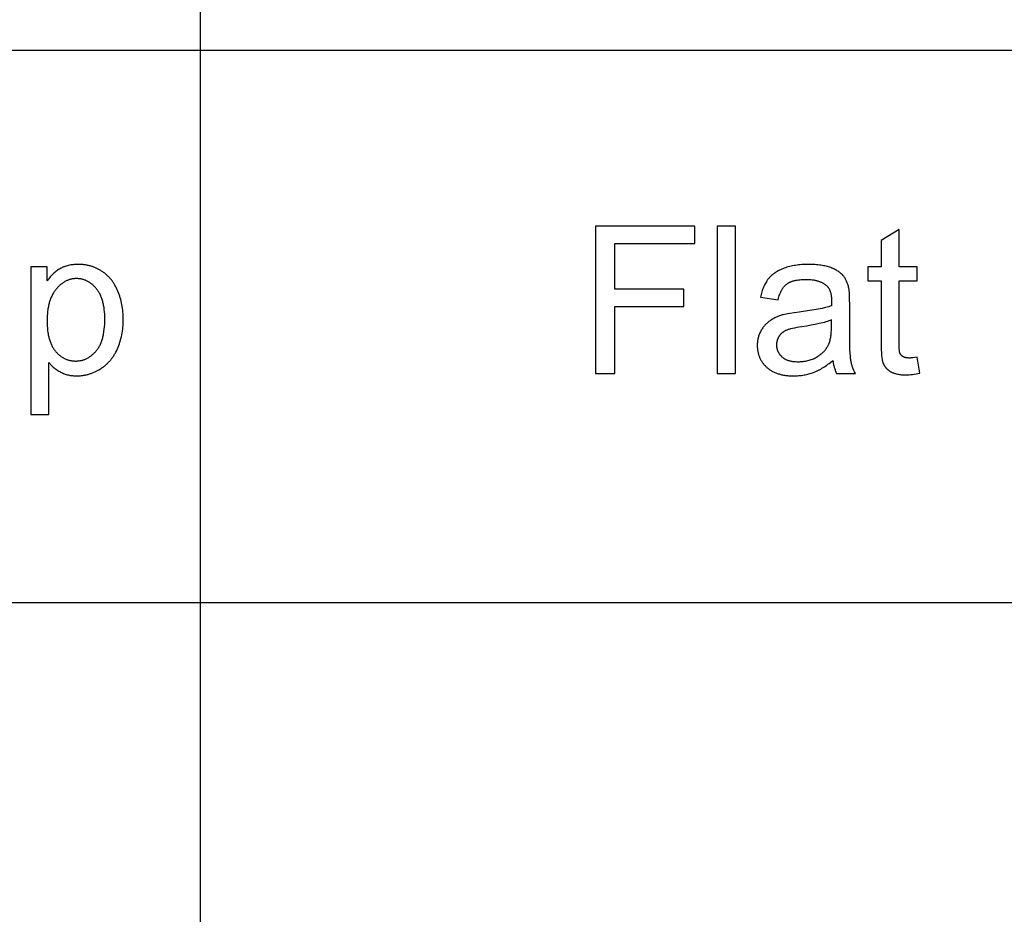
# Model space of a CAD drawing. Units: millimetres. Extents: x 0 to 81000, y 0 to 18000.
# Drawn here: x 14509 to 17183, y 11153 to 13582 of the extents above; entities that cross this region are included whole.
import ezdxf

# ---------------------------------------------------------------- set-up
doc = ezdxf.new("R2010")
doc.units = ezdxf.units.MM
doc.header["$MEASUREMENT"] = 0
doc.layers.add('- TAB', color=4, linetype='Continuous', true_color=0x00ffff)
doc.layers.add('- TITLES', color=7, linetype='Continuous', true_color=0x7fffbf)

msp = doc.modelspace()

# ---------------------------------------------------------------- linework, layer by layer
at = {"layer": '- TAB'}
for points in [[(15000, 0), (15000, 15000)], [(12000, 13500), (27000, 13500)], [(12000, 12000), (27000, 12000)]]:
    msp.add_lwpolyline(points, dxfattribs=at)
at = {"layer": '- TITLES'}
for points in [[(16342.6, 13021.4), (16072.9, 13021.4)], [(16072.9, 13021.4), (16072.9, 12621.7)], [(16342.6, 12974.3), (16342.6, 13021.4)], [(16453, 13021.4), (16403.9, 13021.4)], [(16403.9, 13021.4), (16403.9, 12621.7)], [(16453, 12621.7), (16453, 13021.4)], [(16897.4, 13012.4), (16848.6, 12983)], [(16897.4, 12911.3), (16897.4, 13012.4)], [(16125.8, 12850.5), (16125.8, 12974.3)], [(16125.8, 12974.3), (16342.6, 12974.3)], [(16848.6, 12983), (16848.6, 12911.3)], [(14588.2, 12651.7), (14589.8, 12649.7), (14591.5, 12647.8), (14593.2, 12646), (14594.9, 12644.1), (14596.8, 12642.4), (14598.6, 12640.6), (14600.5, 12638.9), (14602.5, 12637.3), (14604.5, 12635.6), (14606.6, 12634.1), (14608.8, 12632.5), (14611, 12631), (14613.2, 12629.6), (14615.5, 12628.2), (14617.9, 12626.8), (14620.3, 12625.5), (14622.7, 12624.3), (14625.2, 12623.1), (14627.8, 12622), (14630.3, 12621), (14633, 12620.1), (14635.6, 12619.2), (14638.3, 12618.4), (14641, 12617.8), (14643.8, 12617.1), (14646.6, 12616.6), (14649.5, 12616.2), (14652.4, 12615.8), (14655.3, 12615.5), (14658.3, 12615.3), (14661.3, 12615.2), (14664.3, 12615.2), (14666.4, 12615.2), (14668.5, 12615.2), (14670.6, 12615.3), (14672.6, 12615.5), (14674.7, 12615.6), (14676.8, 12615.8), (14678.8, 12616.1), (14680.9, 12616.4), (14682.9, 12616.7), (14685, 12617), (14687, 12617.4), (14689, 12617.8), (14691, 12618.3), (14693.1, 12618.8), (14695.1, 12619.3), (14697.1, 12619.9), (14699.1, 12620.5), (14701, 12621.2), (14703, 12621.8), (14705, 12622.6), (14708.9, 12624.1), (14712.9, 12625.8), (14716.7, 12627.7), (14720.6, 12629.7), (14724.4, 12631.8), (14728.3, 12634.1), (14730.1, 12635.3), (14732, 12636.6), (14733.8, 12637.8), (14735.6, 12639.1), (14737.4, 12640.4), (14739.1, 12641.8), (14740.9, 12643.2), (14742.5, 12644.6), (14744.2, 12646.1), (14745.8, 12647.6), (14747.4, 12649.1), (14749, 12650.7), (14750.6, 12652.3), (14752.1, 12653.9), (14753.6, 12655.5), (14755, 12657.2), (14756.5, 12658.9), (14757.9, 12660.7), (14759.3, 12662.5), (14760.6, 12664.3), (14761.9, 12666.2), (14763.2, 12668), (14764.5, 12670), (14765.7, 12671.9), (14766.9, 12673.9), (14768.1, 12675.9), (14770.4, 12680), (14772.6, 12684.3), (14774.6, 12688.6), (14776.5, 12693.1), (14778.3, 12697.7), (14780, 12702.3), (14781.6, 12707), (14783, 12711.8), (14784.3, 12716.6), (14785.5, 12721.5), (14786.6, 12726.4), (14787.5, 12731.5), (14788.3, 12736.6), (14789, 12741.8), (14789.6, 12747), (14790, 12752.3), (14790.3, 12757.7), (14790.5, 12763.2), (14790.6, 12768.7), (14790.5, 12773.8), (14790.3, 12778.9), (14790, 12784), (14789.7, 12789), (14789.1, 12793.9), (14788.5, 12798.8), (14787.8, 12803.7), (14786.9, 12808.5), (14786, 12813.2), (14784.9, 12817.9), (14783.7, 12822.5), (14782.4, 12827.1), (14781, 12831.6), (14779.5, 12836.1), (14777.9, 12840.5), (14776.1, 12844.9), (14774.2, 12849.2), (14772.3, 12853.3), (14770.2, 12857.4), (14768, 12861.3), (14766.9, 12863.2), (14765.7, 12865.1), (14764.5, 12866.9), (14763.3, 12868.8), (14762.1, 12870.5), (14760.8, 12872.3), (14759.5, 12874), (14758.2, 12875.7), (14756.8, 12877.4), (14755.4, 12879), (14754, 12880.6), (14752.6, 12882.2), (14751.1, 12883.8), (14749.7, 12885.3), (14748.1, 12886.8), (14746.6, 12888.2), (14745, 12889.6), (14743.4, 12891), (14741.8, 12892.4), (14740.2, 12893.7), (14738.5, 12895), (14736.8, 12896.3), (14735.1, 12897.5), (14733.3, 12898.7), (14731.5, 12899.9), (14729.7, 12901), (14727.9, 12902.1), (14726.1, 12903.2), (14724.2, 12904.2), (14722.4, 12905.2), (14720.5, 12906.2), (14718.6, 12907.1), (14716.7, 12908), (14714.7, 12908.8), (14712.8, 12909.6), (14710.8, 12910.4), (14708.8, 12911.1), (14706.8, 12911.8), (14704.8, 12912.4), (14702.8, 12913.1), (14700.7, 12913.6), (14698.6, 12914.2), (14696.5, 12914.7), (14694.4, 12915.1), (14692.3, 12915.6), (14690.2, 12916), (14688, 12916.3), (14685.9, 12916.6), (14683.7, 12916.9), (14681.5, 12917.2), (14677, 12917.5), (14672.5, 12917.8), (14667.9, 12917.8), (14664.3, 12917.8), (14660.9, 12917.7), (14657.5, 12917.4), (14654.2, 12917.1), (14651, 12916.7), (14647.8, 12916.3), (14644.7, 12915.7), (14641.6, 12915.1), (14638.6, 12914.3), (14635.7, 12913.5), (14632.9, 12912.6), (14631.5, 12912.1), (14630.1, 12911.6), (14628.7, 12911.1), (14627.4, 12910.5), (14626, 12910), (14624.7, 12909.4), (14623.4, 12908.8), (14622.1, 12908.1), (14620.8, 12907.5), (14619.6, 12906.8), (14617.1, 12905.4), (14614.7, 12903.8), (14612.3, 12902.3), (14609.9, 12900.6), (14607.6, 12898.8), (14605.2, 12896.9), (14603, 12895), (14600.7, 12893), (14598.5, 12890.9), (14596.3, 12888.7), (14594.2, 12886.4), (14592, 12884), (14589.9, 12881.5), (14587.9, 12879), (14585.9, 12876.4), (14583.9, 12873.7)], [(16761.1, 12853.7), (16760.5, 12856.2), (16759.9, 12858.7), (16759.2, 12861.1), (16758.5, 12863.4), (16757.7, 12865.7), (16756.9, 12867.9), (16756, 12870.1), (16755.1, 12872.2), (16754.1, 12874.2), (16753.1, 12876.3), (16752, 12878.2), (16750.9, 12880.1), (16749.7, 12881.9), (16748.5, 12883.7), (16747.2, 12885.5), (16745.8, 12887.2), (16745.1, 12888), (16744.4, 12888.8), (16743.7, 12889.6), (16742.9, 12890.4), (16742.1, 12891.2), (16741.3, 12892), (16740.5, 12892.7), (16739.6, 12893.5), (16738.7, 12894.2), (16737.8, 12895), (16736.9, 12895.7), (16735.9, 12896.4), (16733.9, 12897.9), (16731.9, 12899.2), (16729.7, 12900.6), (16727.4, 12901.9), (16725, 12903.2), (16722.6, 12904.5), (16720, 12905.7), (16717.4, 12906.8), (16714.6, 12908), (16711.8, 12909.1), (16708.8, 12910.2), (16705.7, 12911.1), (16702.6, 12912.1), (16699.3, 12912.9), (16695.9, 12913.7), (16692.4, 12914.4), (16688.8, 12915.1), (16685.1, 12915.6), (16681.3, 12916.2), (16677.3, 12916.6), (16673.3, 12917), (16669.2, 12917.3), (16660.5, 12917.7), (16651.5, 12917.8), (16646.9, 12917.8), (16642.3, 12917.7), (16637.8, 12917.5), (16633.4, 12917.2), (16629, 12916.8), (16624.7, 12916.4), (16620.5, 12915.9), (16616.4, 12915.3), (16612.3, 12914.6), (16608.3, 12913.8), (16604.4, 12913), (16600.5, 12912.1), (16596.7, 12911.1), (16593, 12910), (16589.4, 12908.8), (16585.8, 12907.6), (16582.3, 12906.3), (16578.9, 12904.9), (16575.6, 12903.5), (16572.4, 12901.9), (16569.4, 12900.4), (16566.4, 12898.7), (16563.5, 12897), (16560.8, 12895.2), (16559.4, 12894.3), (16558.1, 12893.3), (16556.8, 12892.4), (16555.6, 12891.4), (16554.3, 12890.4), (16553.1, 12889.4), (16551.9, 12888.4), (16550.8, 12887.4), (16549.6, 12886.3), (16548.5, 12885.2), (16547.4, 12884.1), (16546.4, 12883), (16545.4, 12881.9), (16544.4, 12880.8), (16543.4, 12879.6), (16542.4, 12878.4), (16541.5, 12877.2), (16540.6, 12876), (16539.7, 12874.8), (16538.8, 12873.5), (16537.1, 12870.9), (16535.5, 12868.2), (16533.9, 12865.4), (16532.4, 12862.5), (16530.9, 12859.6), (16529.5, 12856.5), (16528.2, 12853.4), (16527, 12850.1), (16525.8, 12846.8), (16524.7, 12843.3), (16523.6, 12839.8), (16522.7, 12836.2), (16521.7, 12832.5), (16520.9, 12828.7)], [(14583.9, 12911.3), (14539.2, 12911.3)], [(14539.2, 12911.3), (14539.2, 12510.7)], [(14583.9, 12873.7), (14583.9, 12911.3)], [(16848.6, 12911.3), (16812.6, 12911.3)], [(16812.6, 12911.3), (16812.6, 12873.1)], [(16946.8, 12911.3), (16897.4, 12911.3)], [(16946.8, 12873.1), (16946.8, 12911.3)], [(16568.9, 12822.1), (16569.9, 12825.9), (16571, 12829.5), (16572.1, 12833), (16573.4, 12836.4), (16574.7, 12839.6), (16575.3, 12841.1), (16576, 12842.6), (16576.7, 12844.1), (16577.4, 12845.5), (16578.2, 12846.9), (16578.9, 12848.3), (16579.7, 12849.6), (16580.5, 12850.9), (16581.3, 12852.1), (16582.1, 12853.3), (16583, 12854.5), (16583.8, 12855.7), (16584.7, 12856.8), (16585.6, 12857.8), (16586.5, 12858.9), (16587.4, 12859.9), (16588.3, 12860.8), (16589.3, 12861.7), (16590.3, 12862.6), (16591.2, 12863.5), (16592.3, 12864.3), (16593.3, 12865.1), (16594.3, 12865.8), (16595.4, 12866.5), (16596.5, 12867.2), (16597.7, 12867.9), (16598.9, 12868.6), (16600.1, 12869.2), (16601.4, 12869.8), (16602.7, 12870.4), (16604, 12870.9), (16605.4, 12871.5), (16606.8, 12872), (16608.2, 12872.5), (16609.7, 12872.9), (16611.2, 12873.4), (16612.7, 12873.8), (16614.3, 12874.2), (16615.9, 12874.5), (16617.6, 12874.9), (16621, 12875.5), (16624.5, 12876), (16628.2, 12876.4), (16632.1, 12876.8), (16636, 12877), (16640.1, 12877.2), (16644.4, 12877.2), (16649, 12877.1), (16653.4, 12876.9), (16657.7, 12876.6), (16661.8, 12876.2), (16663.8, 12875.9), (16665.8, 12875.6), (16667.7, 12875.2), (16669.6, 12874.9), (16671.5, 12874.5), (16673.4, 12874), (16675.2, 12873.5), (16676.9, 12873), (16678.6, 12872.5), (16680.3, 12871.9), (16682, 12871.3), (16683.6, 12870.7), (16685.2, 12870), (16686.8, 12869.3), (16688.3, 12868.6), (16689.7, 12867.8), (16691.2, 12867), (16692.6, 12866.2), (16694, 12865.4), (16695.3, 12864.5), (16696.6, 12863.5), (16697.9, 12862.6), (16699.1, 12861.6), (16700.3, 12860.6), (16700.7, 12860.2), (16701.2, 12859.8), (16701.6, 12859.4), (16702, 12859), (16702.4, 12858.5), (16702.8, 12858.1), (16703.2, 12857.7), (16703.6, 12857.2), (16703.9, 12856.8), (16704.3, 12856.3), (16704.7, 12855.8), (16705, 12855.3), (16705.7, 12854.3), (16706.4, 12853.3), (16707, 12852.3), (16707.6, 12851.2), (16708.2, 12850), (16708.8, 12848.9), (16709.3, 12847.7), (16709.8, 12846.4), (16710.3, 12845.2), (16710.7, 12843.9), (16711.1, 12842.5), (16711.5, 12841.2), (16711.9, 12839.7), (16712.2, 12838.3), (16712.6, 12836.8), (16712.8, 12835.3), (16713.1, 12833.8), (16713.3, 12832.2), (16713.5, 12830.6), (16713.7, 12828.9), (16713.9, 12827.2), (16714, 12825.5), (16714.2, 12822), (16714.2, 12818.3), (16713.9, 12805.5)], [(16812.6, 12873.1), (16848.6, 12873.1)], [(16848.6, 12873.1), (16848.6, 12706.5)], [(16897.4, 12703.8), (16897.4, 12873.1)], [(16897.4, 12873.1), (16946.8, 12873.1)], [(16313.4, 12850.5), (16125.8, 12850.5)], [(16313.4, 12803.3), (16313.4, 12850.5)], [(16763.6, 12808.5), (16763.4, 12823.6), (16762.9, 12836.2), (16762.6, 12841.5), (16762.2, 12846.2), (16761.9, 12848.3), (16761.7, 12850.3), (16761.4, 12852.1), (16761.1, 12853.7)], [(16520.9, 12828.7), (16568.9, 12822.1)], [(16125.8, 12621.7), (16125.8, 12803.3)], [(16125.8, 12803.3), (16313.4, 12803.3)], [(16713.9, 12805.5), (16710.3, 12804.3), (16706.4, 12803.1), (16702.3, 12801.9), (16697.9, 12800.7), (16688.5, 12798.5), (16678, 12796.4), (16666.6, 12794.3), (16654.2, 12792.3), (16626.4, 12788.6), (16612.7, 12786.8), (16600.9, 12785), (16595.7, 12784), (16590.9, 12783.1), (16586.6, 12782.2), (16582.8, 12781.2), (16580.3, 12780.5), (16577.9, 12779.8), (16575.6, 12779), (16573.2, 12778.2), (16570.9, 12777.3), (16568.6, 12776.4), (16566.4, 12775.5), (16564.1, 12774.5), (16561.9, 12773.4), (16559.8, 12772.4), (16557.7, 12771.3), (16555.6, 12770.1), (16553.5, 12768.9), (16551.5, 12767.7), (16549.4, 12766.4), (16547.5, 12765.1), (16545.5, 12763.8), (16543.6, 12762.4), (16541.8, 12760.9), (16540, 12759.4), (16538.3, 12757.8), (16536.6, 12756.2), (16534.9, 12754.5), (16533.3, 12752.8), (16531.7, 12751), (16530.2, 12749.1), (16528.7, 12747.2), (16527.3, 12745.3), (16526, 12743.3), (16524.6, 12741.2), (16523.3, 12739.1), (16522.1, 12736.9), (16520.9, 12734.7), (16519.8, 12732.5), (16518.8, 12730.2), (16517.9, 12727.9), (16517, 12725.6), (16516.2, 12723.2), (16515.5, 12720.8), (16514.9, 12718.4), (16514.3, 12716), (16513.8, 12713.5), (16513.4, 12711), (16513, 12708.5), (16512.8, 12705.9), (16512.6, 12703.3), (16512.5, 12700.7), (16512.4, 12698.1), (16512.5, 12695.8), (16512.5, 12693.6), (16512.7, 12691.4), (16512.8, 12689.2), (16513.1, 12687), (16513.3, 12684.9), (16513.7, 12682.8), (16514, 12680.7), (16514.5, 12678.7), (16514.9, 12676.7), (16515.5, 12674.7), (16516, 12672.7), (16516.7, 12670.7), (16517.3, 12668.8), (16518.1, 12666.9), (16518.8, 12665), (16519.7, 12663.2), (16520.5, 12661.4), (16521.5, 12659.6), (16522.4, 12657.8), (16523.5, 12656), (16524.5, 12654.3), (16525.7, 12652.6), (16526.8, 12650.9), (16528.1, 12649.3), (16529.4, 12647.7), (16530.7, 12646.1), (16532.1, 12644.5), (16533.5, 12643), (16535, 12641.4), (16536.5, 12639.9), (16538.1, 12638.5), (16539.7, 12637), (16541.4, 12635.7), (16543.1, 12634.3), (16544.8, 12633), (16546.6, 12631.8), (16548.5, 12630.6), (16550.3, 12629.4), (16552.3, 12628.3), (16554.2, 12627.2), (16556.2, 12626.2), (16558.3, 12625.2), (16560.4, 12624.3), (16562.5, 12623.4), (16564.7, 12622.5), (16566.9, 12621.7), (16569.2, 12621), (16571.5, 12620.3), (16573.9, 12619.6), (16576.3, 12619), (16578.7, 12618.4), (16581.2, 12617.9), (16583.7, 12617.4), (16586.3, 12617), (16588.9, 12616.6), (16591.6, 12616.3), (16594.3, 12616), (16597, 12615.7), (16599.8, 12615.5), (16605.5, 12615.3), (16611.4, 12615.2), (16615, 12615.2), (16618.6, 12615.3), (16622.1, 12615.5), (16625.6, 12615.8), (16629.1, 12616.1), (16632.6, 12616.5), (16636, 12617), (16639.4, 12617.6), (16642.8, 12618.2), (16646.1, 12618.9), (16649.4, 12619.7), (16652.7, 12620.5), (16655.9, 12621.5), (16659.2, 12622.5), (16662.4, 12623.6), (16665.5, 12624.7), (16668.7, 12626), (16671.9, 12627.3), (16675.1, 12628.8), (16678.3, 12630.3), (16681.5, 12632), (16684.7, 12633.8), (16688, 12635.7), (16691.3, 12637.7), (16694.6, 12639.8), (16697.9, 12642), (16701.2, 12644.3), (16704.5, 12646.7), (16707.9, 12649.2), (16711.2, 12651.8), (16718, 12657.4)], [(16763.6, 12743), (16763.6, 12808.5)], [(16713.9, 12767), (16710.5, 12765.7), (16706.8, 12764.4), (16703, 12763.1), (16698.9, 12761.8), (16694.6, 12760.5), (16690.1, 12759.3), (16680.5, 12757), (16670.1, 12754.7), (16658.8, 12752.5), (16646.7, 12750.5), (16633.8, 12748.5), (16619.7, 12746.3), (16613.6, 12745.1), (16607.9, 12743.9), (16602.9, 12742.6), (16600.5, 12742), (16598.3, 12741.3), (16596.3, 12740.7), (16594.4, 12740), (16592.6, 12739.4), (16591, 12738.7), (16589.4, 12738), (16587.9, 12737.2), (16586.5, 12736.5), (16585, 12735.6), (16584.4, 12735.2), (16583.7, 12734.8), (16583, 12734.3), (16582.4, 12733.9), (16581.7, 12733.4), (16581.1, 12732.9), (16580.5, 12732.5), (16579.8, 12732), (16579.2, 12731.5), (16578.7, 12731), (16578.1, 12730.4), (16577.5, 12729.9), (16577, 12729.4), (16576.4, 12728.8), (16575.9, 12728.2), (16575.4, 12727.7), (16574.9, 12727.1), (16574.4, 12726.5), (16573.9, 12725.9), (16573.4, 12725.3), (16572.9, 12724.7), (16572.5, 12724), (16572, 12723.4), (16571.6, 12722.7), (16571.2, 12722.1), (16570.8, 12721.4), (16570.4, 12720.7), (16570, 12720.1), (16569.6, 12719.4), (16569.3, 12718.7), (16568.9, 12718), (16568.6, 12717.3), (16568.3, 12716.6), (16568, 12715.9), (16567.7, 12715.2), (16567.4, 12714.5), (16567.2, 12713.8), (16566.9, 12713.1), (16566.7, 12712.4), (16566.5, 12711.7), (16566.3, 12710.9), (16566.1, 12710.2), (16565.9, 12709.5), (16565.7, 12708.7), (16565.6, 12708), (16565.4, 12707.2), (16565.3, 12706.4), (16565.2, 12705.7), (16565.1, 12704.9), (16565, 12704.1), (16565, 12703.4), (16564.9, 12702.6), (16564.8, 12701), (16564.8, 12699.4), (16564.8, 12698.2), (16564.8, 12697), (16564.9, 12695.8), (16565, 12694.6), (16565.1, 12693.4), (16565.3, 12692.3), (16565.5, 12691.1), (16565.7, 12690), (16566, 12688.9), (16566.2, 12687.8), (16566.5, 12686.7), (16566.9, 12685.6), (16567.2, 12684.5), (16567.6, 12683.5), (16568, 12682.5), (16568.5, 12681.4), (16569, 12680.4), (16569.5, 12679.4), (16570, 12678.4), (16570.6, 12677.4), (16571.2, 12676.5), (16571.8, 12675.5), (16572.5, 12674.6), (16573.1, 12673.7), (16573.9, 12672.7), (16574.6, 12671.8), (16575.4, 12671), (16576.2, 12670.1), (16577, 12669.2), (16577.8, 12668.4), (16578.7, 12667.5), (16579.6, 12666.7), (16580.6, 12665.9), (16581.6, 12665.1), (16582.6, 12664.4), (16583.6, 12663.6), (16584.6, 12662.9), (16585.7, 12662.3), (16586.8, 12661.6), (16587.9, 12661), (16589.1, 12660.4), (16590.3, 12659.8), (16591.5, 12659.2), (16592.7, 12658.7), (16594, 12658.2), (16595.3, 12657.8), (16596.6, 12657.3), (16597.9, 12656.9), (16599.3, 12656.5), (16600.7, 12656.1), (16602.1, 12655.8), (16603.6, 12655.5), (16605.1, 12655.2), (16606.6, 12654.9), (16608.1, 12654.6), (16609.7, 12654.4), (16611.3, 12654.2), (16612.9, 12654.1), (16616.2, 12653.8), (16619.6, 12653.7), (16623.1, 12653.6), (16626.7, 12653.7), (16630.1, 12653.8), (16633.5, 12654), (16636.9, 12654.4), (16640.2, 12654.8), (16643.5, 12655.4), (16646.7, 12656), (16649.9, 12656.7), (16653.1, 12657.5), (16656.1, 12658.5), (16659.2, 12659.5), (16662.1, 12660.6), (16665.1, 12661.8), (16668, 12663.1), (16670.8, 12664.5), (16673.6, 12666), (16676.3, 12667.6), (16677.6, 12668.4), (16678.9, 12669.3), (16680.2, 12670.1), (16681.4, 12671), (16682.7, 12671.9), (16683.9, 12672.8), (16685.1, 12673.7), (16686.2, 12674.7), (16687.4, 12675.6), (16688.5, 12676.6), (16689.6, 12677.6), (16690.7, 12678.6), (16691.7, 12679.7), (16692.7, 12680.7), (16693.7, 12681.8), (16694.7, 12682.9), (16695.7, 12684), (16696.6, 12685.1), (16697.5, 12686.2), (16698.4, 12687.4), (16699.3, 12688.6), (16700.1, 12689.8), (16700.9, 12691), (16701.7, 12692.2), (16702.5, 12693.5), (16703.3, 12694.7), (16704, 12696), (16704.7, 12697.3), (16705.4, 12698.6), (16706, 12700), (16706.5, 12701), (16707, 12702.1), (16707.4, 12703.2), (16707.9, 12704.4), (16708.3, 12705.5), (16708.7, 12706.8), (16709.1, 12708), (16709.5, 12709.3), (16710.2, 12711.9), (16710.8, 12714.7), (16711.4, 12717.5), (16712, 12720.6), (16712.4, 12723.7), (16712.8, 12726.9), (16713.2, 12730.3), (16713.4, 12733.8), (16713.7, 12737.4), (16713.8, 12741.2), (16713.9, 12749)], [(16713.9, 12749), (16713.9, 12767)], [(16779.1, 12621.7), (16778, 12623.8), (16776.9, 12625.9), (16775.8, 12628), (16774.8, 12630.1), (16773.9, 12632.3), (16773, 12634.4), (16772.2, 12636.6), (16771.4, 12638.7), (16770.6, 12640.9), (16769.9, 12643.1), (16769.3, 12645.3), (16768.6, 12647.5), (16768.1, 12649.7), (16767.6, 12652), (16767.1, 12654.2), (16766.7, 12656.5), (16766.3, 12658.9), (16766, 12661.8), (16765.6, 12665), (16765.3, 12668.7), (16764.8, 12677.1), (16764.3, 12687.2), (16763.8, 12712), (16763.6, 12743)], [(16848.6, 12706.5), (16848.7, 12695.9), (16849, 12686.3), (16849.5, 12677.7), (16850.1, 12669.9), (16850.5, 12666.4), (16851, 12663.2), (16851.5, 12660.1), (16852, 12657.4), (16852.3, 12656), (16852.6, 12654.8), (16852.9, 12653.6), (16853.2, 12652.5), (16853.6, 12651.4), (16853.9, 12650.4), (16854.3, 12649.5), (16854.6, 12648.6), (16855, 12647.7), (16855.4, 12646.9), (16855.8, 12646), (16856.3, 12645.2), (16856.7, 12644.4), (16857.2, 12643.6), (16857.7, 12642.8), (16858.2, 12642), (16858.7, 12641.2), (16859.2, 12640.5), (16859.8, 12639.7), (16860.4, 12639), (16860.9, 12638.3), (16861.5, 12637.5), (16862.2, 12636.8), (16862.8, 12636.1), (16863.5, 12635.4), (16864.1, 12634.8), (16864.8, 12634.1), (16865.5, 12633.4), (16866.3, 12632.8), (16867, 12632.1), (16867.8, 12631.5), (16868.5, 12630.9), (16869.3, 12630.3), (16870.1, 12629.7), (16871, 12629.1), (16871.8, 12628.5), (16873.5, 12627.4), (16875.3, 12626.3), (16876.3, 12625.8), (16877.2, 12625.3), (16878.2, 12624.8), (16879.2, 12624.4), (16880.2, 12623.9), (16881.3, 12623.5), (16882.4, 12623.1), (16883.5, 12622.6), (16884.6, 12622.3), (16885.7, 12621.9), (16886.9, 12621.5), (16888.1, 12621.2), (16890.5, 12620.6), (16893.1, 12620), (16895.7, 12619.5), (16898.4, 12619.1), (16901.3, 12618.7), (16904.2, 12618.4), (16907.2, 12618.2), (16910.3, 12618), (16913.5, 12617.9), (16916.8, 12617.9), (16921, 12618), (16925.2, 12618.2), (16929.7, 12618.5), (16934.2, 12619), (16938.9, 12619.6), (16943.8, 12620.3), (16948.8, 12621.2), (16953.9, 12622.3)], [(16946.8, 12665.6), (16940.4, 12664.8), (16934.7, 12664.2), (16932.1, 12664), (16929.7, 12663.8), (16927.4, 12663.7), (16925.2, 12663.7), (16923.9, 12663.7), (16922.6, 12663.8), (16921.3, 12663.8), (16920.1, 12663.9), (16918.9, 12664), (16917.8, 12664.2), (16916.7, 12664.4), (16915.6, 12664.6), (16914.6, 12664.8), (16914.1, 12665), (16913.6, 12665.1), (16913.1, 12665.2), (16912.6, 12665.4), (16912.2, 12665.5), (16911.7, 12665.7), (16911.3, 12665.9), (16910.9, 12666), (16910.4, 12666.2), (16910, 12666.4), (16909.6, 12666.6), (16909.2, 12666.8), (16908.9, 12667), (16908.5, 12667.2), (16908.1, 12667.5), (16907.8, 12667.7), (16907.4, 12667.9), (16907.1, 12668.2), (16906.7, 12668.4), (16906.4, 12668.7), (16906.1, 12668.9), (16905.8, 12669.2), (16905.4, 12669.4), (16905.1, 12669.7), (16904.8, 12670), (16904.5, 12670.2), (16904.3, 12670.5), (16904, 12670.8), (16903.7, 12671.1), (16903.4, 12671.4), (16903.2, 12671.7), (16902.9, 12672), (16902.7, 12672.3), (16902.4, 12672.6), (16902.2, 12673), (16902, 12673.3), (16901.7, 12673.6), (16901.5, 12673.9), (16901.3, 12674.3), (16901.1, 12674.6), (16900.9, 12675), (16900.7, 12675.3), (16900.5, 12675.7), (16900.4, 12676), (16900.2, 12676.4), (16900, 12676.8), (16899.9, 12677), (16899.9, 12677.2), (16899.7, 12677.6), (16899.6, 12678), (16899.4, 12678.5), (16899.3, 12679), (16899.1, 12679.6), (16899, 12680.1), (16898.9, 12680.7), (16898.7, 12682), (16898.4, 12683.4), (16898.3, 12684.9), (16898.1, 12686.5), (16897.8, 12690.1), (16897.6, 12694.2), (16897.5, 12698.8), (16897.4, 12703.8)], [(14588.2, 12510.7), (14588.2, 12651.7)], [(16718, 12657.4), (16718.3, 12654.9), (16718.7, 12652.4), (16719, 12649.9), (16719.5, 12647.5), (16719.9, 12645.2), (16720.4, 12642.8), (16721, 12640.5), (16721.6, 12638.3), (16722.2, 12636.1), (16722.9, 12633.9), (16723.6, 12631.8), (16724.4, 12629.7), (16725.2, 12627.6), (16726, 12625.6), (16726.9, 12623.6), (16727.8, 12621.7)], [(16953.9, 12622.3), (16946.8, 12665.6)], [(16072.9, 12621.7), (16125.8, 12621.7)], [(16403.9, 12621.7), (16453, 12621.7)], [(16727.8, 12621.7), (16779.1, 12621.7)], [(14539.2, 12510.7), (14588.2, 12510.7)]]:
    msp.add_lwpolyline(points, dxfattribs=at)
msp.add_lwpolyline([(14583.6, 12764.9), (14583.7, 12758), (14584, 12751.3), (14584.4, 12744.9), (14585, 12738.7), (14585.8, 12732.8), (14586.3, 12729.9), (14586.8, 12727), (14587.3, 12724.3), (14587.9, 12721.5), (14588.6, 12718.9), (14589.3, 12716.3), (14590, 12713.7), (14590.8, 12711.2), (14591.6, 12708.8), (14592.4, 12706.4), (14593.3, 12704.1), (14594.3, 12701.8), (14595.3, 12699.6), (14596.3, 12697.4), (14597.4, 12695.3), (14598.5, 12693.3), (14599.7, 12691.3), (14600.9, 12689.4), (14602.2, 12687.5), (14603.5, 12685.7), (14604.8, 12683.9), (14606.2, 12682.2), (14607.7, 12680.6), (14609.1, 12679), (14610.6, 12677.5), (14612, 12676), (14613.5, 12674.5), (14615.1, 12673.2), (14616.6, 12671.8), (14618.1, 12670.6), (14619.7, 12669.3), (14621.3, 12668.2), (14622.9, 12667), (14624.5, 12666), (14626.2, 12664.9), (14627.9, 12664), (14629.5, 12663.1), (14631.3, 12662.2), (14633, 12661.4), (14634.7, 12660.6), (14636.5, 12659.9), (14638.3, 12659.3), (14640, 12658.7), (14641.9, 12658.1), (14643.7, 12657.6), (14645.5, 12657.2), (14647.4, 12656.8), (14649.3, 12656.5), (14651.2, 12656.2), (14653.1, 12655.9), (14655.1, 12655.8), (14657.1, 12655.6), (14659, 12655.5), (14661, 12655.5), (14663.1, 12655.5), (14665.1, 12655.6), (14667.1, 12655.8), (14669.1, 12656), (14671, 12656.2), (14673, 12656.5), (14674.9, 12656.8), (14676.8, 12657.3), (14678.7, 12657.7), (14680.6, 12658.2), (14682.4, 12658.8), (14684.3, 12659.4), (14686.1, 12660.1), (14687.9, 12660.8), (14689.6, 12661.6), (14691.4, 12662.4), (14693.1, 12663.3), (14694.9, 12664.3), (14696.6, 12665.3), (14698.3, 12666.3), (14699.9, 12667.4), (14701.6, 12668.6), (14703.2, 12669.8), (14704.8, 12671.1), (14706.4, 12672.4), (14708, 12673.8), (14709.6, 12675.2), (14711.1, 12676.7), (14712.6, 12678.3), (14714.1, 12679.8), (14715.6, 12681.5), (14717.1, 12683.2), (14718.5, 12685), (14719.9, 12686.8), (14721.2, 12688.7), (14722.5, 12690.6), (14723.8, 12692.6), (14725, 12694.6), (14726.2, 12696.8), (14727.3, 12698.9), (14728.3, 12701.2), (14729.4, 12703.5), (14730.3, 12705.8), (14731.3, 12708.2), (14732.2, 12710.7), (14733, 12713.2), (14733.8, 12715.8), (14734.6, 12718.5), (14735.3, 12721.2), (14735.9, 12724), (14736.5, 12726.8), (14737.1, 12729.7), (14737.6, 12732.6), (14738.1, 12735.6), (14738.9, 12741.8), (14739.6, 12748.2), (14740, 12754.9), (14740.3, 12761.8), (14740.4, 12768.9), (14740.3, 12775.8), (14740, 12782.4), (14739.6, 12788.7), (14739, 12794.9), (14738.2, 12800.8), (14737.7, 12803.7), (14737.2, 12806.6), (14736.6, 12809.3), (14736, 12812.1), (14735.4, 12814.7), (14734.7, 12817.3), (14734, 12819.9), (14733.2, 12822.4), (14732.4, 12824.9), (14731.5, 12827.3), (14730.6, 12829.6), (14729.6, 12831.9), (14728.6, 12834.1), (14727.6, 12836.3), (14726.5, 12838.5), (14725.4, 12840.5), (14724.2, 12842.6), (14723, 12844.5), (14721.7, 12846.4), (14720.4, 12848.3), (14719, 12850.1), (14717.6, 12851.8), (14716.2, 12853.5), (14714.7, 12855.2), (14713.3, 12856.8), (14711.8, 12858.3), (14710.3, 12859.8), (14708.8, 12861.2), (14707.2, 12862.6), (14705.7, 12863.9), (14704.1, 12865.2), (14702.5, 12866.4), (14700.9, 12867.5), (14699.3, 12868.6), (14697.7, 12869.7), (14696, 12870.7), (14694.3, 12871.6), (14692.6, 12872.5), (14690.9, 12873.3), (14689.2, 12874.1), (14687.5, 12874.8), (14685.7, 12875.5), (14683.9, 12876.1), (14682.1, 12876.7), (14680.3, 12877.2), (14678.5, 12877.7), (14676.6, 12878.1), (14674.8, 12878.4), (14672.9, 12878.7), (14671, 12878.9), (14669.1, 12879.1), (14667.1, 12879.3), (14665.2, 12879.4), (14663.2, 12879.4), (14661.3, 12879.4), (14659.3, 12879.3), (14657.4, 12879.1), (14655.5, 12878.9), (14653.6, 12878.7), (14651.7, 12878.3), (14649.8, 12878), (14648, 12877.5), (14646.2, 12877.1), (14644.3, 12876.5), (14642.5, 12875.9), (14640.7, 12875.3), (14638.9, 12874.5), (14637.2, 12873.8), (14635.4, 12872.9), (14633.7, 12872.1), (14631.9, 12871.1), (14630.2, 12870.1), (14628.5, 12869), (14626.8, 12867.9), (14625.2, 12866.8), (14623.5, 12865.5), (14621.9, 12864.2), (14620.3, 12862.9), (14618.6, 12861.5), (14617, 12860), (14615.5, 12858.5), (14613.9, 12856.9), (14612.3, 12855.3), (14610.8, 12853.6), (14609.2, 12851.9), (14607.7, 12850.1), (14606.2, 12848.2), (14604.8, 12846.3), (14603.4, 12844.3), (14602.1, 12842.3), (14600.8, 12840.3), (14599.5, 12838.1), (14598.3, 12836), (14597.2, 12833.8), (14596.1, 12831.5), (14595, 12829.2), (14594, 12826.8), (14593, 12824.3), (14592.1, 12821.9), (14591.2, 12819.3), (14590.4, 12816.7), (14589.6, 12814.1), (14588.9, 12811.4), (14588.2, 12808.7), (14587.6, 12805.9), (14587, 12803), (14586.5, 12800.1), (14586, 12797.2), (14585.5, 12794.2), (14585.1, 12791.1), (14584.5, 12784.9), (14584, 12778.4), (14583.7, 12771.7)], close=True, dxfattribs=at)

doc.saveas('drawing.dxf')
